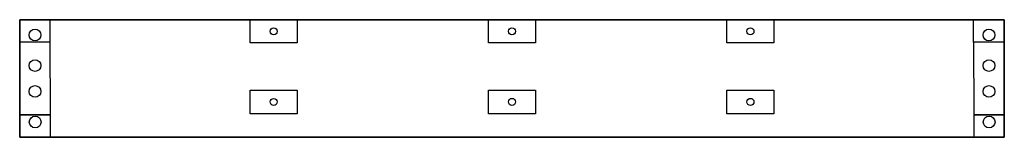
# Model space of a CAD drawing. Units: millimetres. Extents: x 65 to 483, y -1408 to -1358.
import ezdxf

# ---------------------------------------------------------------- set-up
doc = ezdxf.new("R2010")
doc.units = ezdxf.units.MM
doc.layers.get('0').update_dxf_attribs({"linetype": 'CONTINUOUS'})

msp = doc.modelspace()

# ---------------------------------------------------------------- linework, layer by layer
for p, q in [((483.16, -1358.12), (65.13, -1358.12)), ((65.13, -1358.12), (65.15, -1408.12)), ((78.13, -1358.12), (65.13, -1358.12)), ((65.13, -1358.12), (65.13, -1367.61)), ((78.13, -1367.6), (78.13, -1358.12)), ((483.18, -1408.12), (483.16, -1358.12)), ((65.13, -1367.61), (78.13, -1367.6)), ((78.13, -1367.62), (65.13, -1367.62)), ((65.13, -1367.62), (65.14, -1398.12)), ((78.14, -1398.12), (78.13, -1367.62)), ((483.16, -1367.62), (470.16, -1367.63)), ((470.16, -1367.63), (470.17, -1398.13)), ((483.17, -1398.12), (483.16, -1367.62)), ((65.14, -1398.12), (65.14, -1398.62)), ((65.14, -1398.62), (78.14, -1398.62)), ((78.14, -1398.62), (65.14, -1398.62)), ((65.14, -1398.62), (65.15, -1408.12)), ((78.14, -1398.62), (78.14, -1398.12)), ((78.15, -1408.12), (78.14, -1398.62)), ((470.17, -1398.13), (470.17, -1398.63)), ((470.17, -1398.63), (483.17, -1398.62)), ((483.17, -1398.62), (470.17, -1398.63)), ((470.17, -1398.63), (470.18, -1408.13)), ((483.17, -1398.62), (483.17, -1398.12)), ((483.18, -1408.12), (483.17, -1398.62)), ((65.15, -1408.12), (483.18, -1408.12)), ((65.15, -1408.12), (78.15, -1408.12)), ((470.18, -1408.13), (483.18, -1408.12))]:
    msp.add_line(p, q)
for points in [[(483.18, -1408.12), (65.15, -1408.12), (65.13, -1358.12), (483.16, -1358.12)], [(182.95, -1368.03), (162.95, -1368.03), (162.95, -1358.13), (182.95, -1358.13)], [(284.15, -1368.02), (264.15, -1368.02), (264.15, -1358.13), (284.15, -1358.13)], [(385.39, -1368.01), (365.39, -1368.01), (365.39, -1358.12), (385.39, -1358.12)], [(483.16, -1367.61), (470.16, -1367.61), (470.16, -1358.13), (483.16, -1358.12)], [(162.95, -1388.03), (182.95, -1388.03), (182.95, -1398.13), (162.95, -1398.13)], [(264.15, -1388.02), (284.15, -1388.02), (284.15, -1398.13), (264.15, -1398.13)], [(365.39, -1388.01), (385.39, -1388.01), (385.39, -1398.12), (365.39, -1398.12)]]:
    msp.add_lwpolyline(points, close=True)
for centre, radius in [((71.63, -1364.62), 2.5), ((172.95, -1363.08), 1.5), ((274.15, -1363.07), 1.5), ((375.39, -1363.07), 1.5), ((476.66, -1364.62), 2.5), ((172.95, -1393.08), 1.5), ((274.15, -1393.07), 1.5), ((375.39, -1393.07), 1.5), ((71.7, -1401.62), 2.5), ((476.73, -1401.62), 2.5)]:
    msp.add_circle(centre, radius)
for centre, major_axis in [((71.64, -1377.62), (-2.5, 0)), ((476.67, -1377.62), (0, 2.5)), ((476.67, -1377.62), (0, 2.5)), ((476.67, -1377.62), (-2.5, 0)), ((71.64, -1388.62), (-2.5, 0)), ((476.67, -1388.62), (0, 2.5)), ((476.67, -1388.62), (0, 2.5)), ((476.67, -1388.62), (-2.5, 0))]:
    msp.add_ellipse(centre, major_axis=major_axis, ratio=1)

doc.saveas('drawing.dxf')
